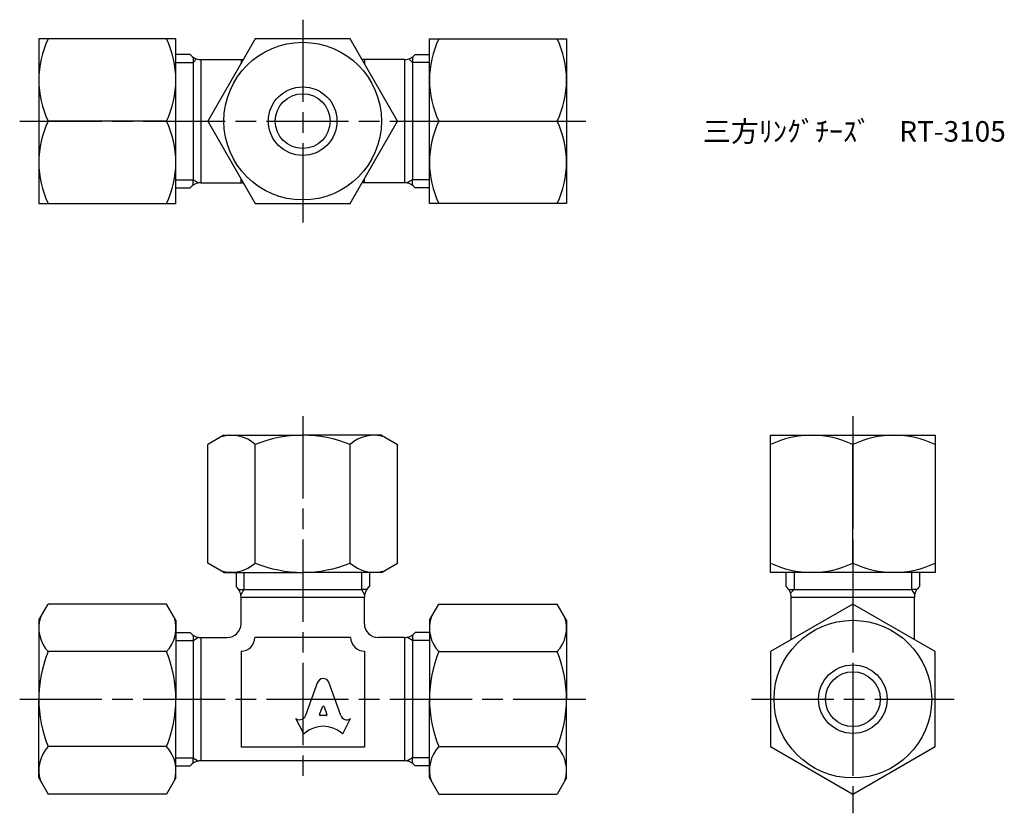
# Model space of a CAD drawing. Units: millimetres. Extents: x 235.5 to 307.4, y 189.3 to 247.2.
import ezdxf

# ---------------------------------------------------------------- set-up
doc = ezdxf.new("R2010")
doc.units = ezdxf.units.MM
doc.header["$LTSCALE"] = 0.5
doc.linetypes.add('AM_ISO08W050', pattern=[18, 12, -1.5, 3, -1.5])
doc.layers.add('AM_7', color=4, linetype='AM_ISO08W050', lineweight=25)
doc.styles.get("Standard").update_dxf_attribs({"font": 'ISOCP.SHX', "bigfont": 'EXTFONT.SHX'})

msp = doc.modelspace()

# ---------------------------------------------------------------- linework, layer by layer
for p, q in [((246.928, 245.825), (236.928, 245.825)), ((236.928, 245.825), (236.928, 239.825)), ((246.928, 233.825), (246.928, 245.825)), ((265.426, 233.825), (265.426, 245.825)), ((265.426, 245.825), (275.426, 245.825)), ((275.426, 245.825), (275.426, 239.825)), ((247.967, 244.689), (246.928, 244.689)), ((248.177, 244.498), (248.177, 244.108)), ((248.177, 244.108), (248.44, 244.371)), ((248.738, 244.325), (251.847, 244.325)), ((248.738, 244.325), (248.738, 235.325)), ((251.677, 244.325), (251.677, 244.031)), ((263.616, 244.325), (260.507, 244.325)), ((260.677, 244.325), (260.677, 244.031)), ((263.616, 244.325), (263.616, 235.325)), ((264.177, 244.108), (263.915, 244.371)), ((264.177, 244.498), (264.177, 244.108)), ((264.388, 244.689), (265.426, 244.689)), ((246.928, 244.108), (248.177, 244.108)), ((248.177, 244.108), (248.177, 235.542)), ((265.426, 244.108), (264.177, 244.108)), ((264.177, 244.108), (264.177, 235.542)), ((236.928, 239.825), (236.928, 233.825)), ((246.248, 239.825), (237.608, 239.825)), ((266.107, 239.825), (274.746, 239.825)), ((275.426, 239.825), (275.426, 233.825)), ((251.677, 235.325), (251.677, 235.619)), ((260.677, 235.325), (260.677, 235.619)), ((246.928, 235.542), (248.177, 235.542)), ((246.928, 234.961), (247.967, 234.961)), ((248.177, 235.153), (248.177, 235.542)), ((248.177, 235.542), (248.576, 235.312)), ((248.738, 235.325), (251.847, 235.325)), ((263.616, 235.325), (260.507, 235.325)), ((264.177, 235.542), (263.778, 235.312)), ((264.177, 235.153), (264.177, 235.542)), ((265.426, 235.542), (264.177, 235.542)), ((265.426, 234.961), (264.388, 234.961)), ((236.928, 233.825), (246.928, 233.825)), ((275.426, 233.825), (265.426, 233.825)), ((250.427, 216.915), (249.249, 216.235)), ((249.249, 207.596), (249.249, 216.235)), ((250.427, 216.915), (256.177, 216.915)), ((252.713, 207.596), (252.713, 216.235)), ((261.927, 216.915), (256.177, 216.915)), ((259.641, 207.596), (259.641, 216.235)), ((261.927, 216.915), (263.105, 216.235)), ((263.105, 207.596), (263.105, 216.235)), ((290.316, 206.915), (290.316, 216.915)), ((290.316, 216.915), (296.316, 216.915)), ((296.316, 216.915), (302.316, 216.915)), ((296.316, 207.596), (296.316, 216.235)), ((302.316, 216.915), (302.316, 206.915)), ((250.427, 206.915), (249.249, 207.596)), ((250.427, 206.915), (256.177, 206.915)), ((251.313, 206.915), (251.313, 205.877)), ((251.894, 206.915), (251.894, 205.666)), ((261.927, 206.915), (256.177, 206.915)), ((260.46, 206.915), (260.46, 205.666)), ((261.041, 206.915), (261.041, 205.877)), ((261.927, 206.915), (263.105, 207.596)), ((302.316, 206.915), (290.316, 206.915)), ((291.452, 205.877), (291.452, 206.915)), ((292.033, 206.915), (292.033, 205.666)), ((300.599, 206.915), (300.599, 205.666)), ((301.18, 206.915), (301.18, 205.877)), ((251.505, 205.666), (251.894, 205.666)), ((251.894, 205.666), (251.664, 205.267)), ((251.894, 205.666), (260.46, 205.666)), ((260.85, 205.666), (260.46, 205.666)), ((260.46, 205.666), (260.69, 205.267)), ((291.644, 205.666), (292.033, 205.666)), ((292.033, 205.666), (291.77, 205.404)), ((292.033, 205.666), (300.599, 205.666)), ((300.988, 205.666), (300.599, 205.666)), ((300.599, 205.666), (300.829, 205.267)), ((251.677, 203.166), (251.677, 205.105)), ((251.677, 205.105), (260.677, 205.105)), ((260.677, 203.166), (260.677, 205.105)), ((291.816, 201.996), (291.816, 205.105)), ((291.816, 205.105), (300.816, 205.105)), ((300.816, 201.996), (300.816, 205.105)), ((236.928, 203.416), (237.608, 204.594)), ((246.248, 204.594), (237.608, 204.594)), ((246.928, 203.416), (246.248, 204.594)), ((265.426, 203.416), (266.107, 204.594)), ((266.107, 204.594), (274.746, 204.594)), ((275.426, 203.416), (274.746, 204.594)), ((236.928, 203.416), (236.928, 197.666)), ((246.928, 203.416), (246.928, 197.666)), ((265.426, 203.416), (265.426, 197.666)), ((275.426, 203.416), (275.426, 197.666)), ((246.928, 202.53), (247.967, 202.53)), ((246.928, 201.949), (248.177, 201.949)), ((248.177, 202.339), (248.177, 201.949)), ((248.177, 201.949), (248.576, 202.179)), ((248.177, 201.949), (248.177, 193.383)), ((248.738, 202.166), (250.677, 202.166)), ((248.738, 202.166), (248.738, 193.166)), ((259.677, 202.166), (252.677, 202.166)), ((252.677, 202.166), (252.677, 202.166)), ((252.677, 202.166), (252.677, 202.166)), ((259.677, 202.166), (259.677, 202.166)), ((263.616, 202.166), (261.677, 202.166)), ((263.616, 202.166), (263.616, 193.166)), ((264.177, 201.949), (263.778, 202.179)), ((264.177, 202.339), (264.177, 201.949)), ((265.426, 201.949), (264.177, 201.949)), ((264.177, 201.949), (264.177, 193.383)), ((265.426, 202.53), (264.388, 202.53)), ((251.677, 201.166), (251.677, 194.166)), ((251.677, 201.166), (251.677, 201.166)), ((251.677, 201.166), (251.677, 201.166)), ((260.677, 201.166), (260.677, 194.166)), ((260.677, 201.166), (260.677, 201.166)), ((246.248, 201.13), (237.608, 201.13)), ((266.107, 201.13), (274.746, 201.13)), ((257.267, 198.917), (256.394, 196.472)), ((258.961, 196.471), (258.087, 198.917)), ((236.928, 191.916), (236.928, 197.666)), ((246.928, 191.916), (246.928, 197.666)), ((265.426, 191.916), (265.426, 197.666)), ((275.426, 191.916), (275.426, 197.666)), ((257.411, 196.547), (257.622, 197.11)), ((257.733, 197.11), (257.943, 196.547)), ((255.677, 196.247), (255.713, 196.228)), ((256.23, 195.193), (255.677, 196.247)), ((257.888, 196.472), (257.467, 196.472)), ((259.125, 195.193), (259.677, 196.247)), ((259.677, 196.247), (259.648, 196.231)), ((246.248, 194.202), (237.608, 194.202)), ((260.677, 194.166), (251.677, 194.166)), ((266.107, 194.202), (274.746, 194.202)), ((246.928, 193.383), (248.177, 193.383)), ((248.177, 192.994), (248.177, 193.383)), ((248.177, 193.383), (248.576, 193.153)), ((264.177, 193.383), (263.778, 193.153)), ((264.177, 192.994), (264.177, 193.383)), ((265.426, 193.383), (264.177, 193.383)), ((246.928, 192.802), (247.967, 192.802)), ((263.616, 193.166), (248.738, 193.166)), ((265.426, 192.802), (264.388, 192.802)), ((236.928, 191.916), (237.608, 190.738)), ((246.928, 191.916), (246.248, 190.738)), ((265.426, 191.916), (266.107, 190.738)), ((275.426, 191.916), (274.746, 190.738)), ((246.248, 190.738), (237.608, 190.738)), ((266.107, 190.738), (274.746, 190.738))]:
    msp.add_line(p, q)
for points in [[(259.641, 233.825), (263.105, 239.825), (259.641, 245.825), (252.713, 245.825), (249.249, 239.825), (252.713, 233.825), (259.641, 233.825)], [(263.105, 239.825), (259.641, 245.825), (252.713, 245.825), (249.249, 239.825), (252.713, 233.825), (259.641, 233.825)]]:
    msp.add_lwpolyline(points)
msp.add_lwpolyline([(290.316, 194.202), (296.316, 190.738), (302.316, 194.202), (302.316, 201.13), (296.316, 204.594), (290.316, 201.13)], close=True)
for centre, radius in [((256.177, 239.825), 5.75), ((256.177, 239.825), 2.5), ((256.177, 239.825), 2), ((296.316, 197.666), 5.75), ((296.316, 197.666), 2.5), ((296.316, 197.666), 2)]:
    msp.add_circle(centre, radius)
for centre, radius, start, end in [((243.883, 242.825), 6.955, 154.44894, 205.55106), ((239.973, 242.825), 6.955, 334.44894, 25.55106), ((272.382, 242.825), 6.955, 154.44894, 205.55106), ((268.471, 242.825), 6.955, 334.44894, 25.55106), ((248.738, 245.325), 1, 219.49419, 270), ((263.616, 245.325), 1, 270, 320.50581), ((243.883, 236.825), 6.955, 154.44894, 205.55106), ((239.973, 236.825), 6.955, 334.44894, 25.55106), ((272.382, 236.825), 6.955, 154.44894, 205.55106), ((268.471, 236.825), 6.955, 334.44894, 25.55106), ((248.738, 234.325), 1, 90, 140.50581), ((263.616, 234.325), 1, 39.49419, 90), ((250.981, 214.37), 2.545, 47.11671, 107.11671), ((256.177, 207.755), 9.161, 90, 112.21931), ((256.177, 207.755), 9.161, 67.78069, 90), ((261.373, 214.37), 2.545, 72.88329, 132.88329), ((293.316, 209.96), 6.955, 64.44894, 115.55106), ((299.316, 209.96), 6.955, 64.44894, 115.55106), ((250.981, 209.461), 2.545, 252.88329, 312.88329), ((256.177, 216.076), 9.161, 247.78069, 270), ((256.177, 216.076), 9.161, 270, 292.21931), ((261.373, 209.461), 2.545, 227.11671, 287.11671), ((293.316, 213.871), 6.955, 244.44894, 295.55106), ((299.316, 213.871), 6.955, 244.44894, 295.55106), ((250.677, 205.105), 1, 360, 50.50581), ((261.677, 205.105), 1, 129.49419, 180), ((290.816, 205.105), 1, 0, 50.50581), ((301.816, 205.105), 1, 129.49419, 180), ((239.473, 202.862), 2.545, 162.88329, 222.88329), ((244.383, 202.862), 2.545, 317.11671, 17.11671), ((267.972, 202.862), 2.545, 162.88329, 222.88329), ((272.881, 202.862), 2.545, 317.11671, 17.11671), ((250.677, 203.166), 1, 270, 360), ((261.677, 203.166), 1, 180, 270), ((248.738, 203.166), 1, 219.49419, 270), ((251.677, 202.166), 1, 270, 0), ((260.677, 202.166), 1, 180, 270), ((263.616, 203.166), 1, 270, 320.50581), ((246.089, 197.666), 9.161, 157.78069, 180), ((237.767, 197.666), 9.161, 0, 22.21931), ((274.587, 197.666), 9.161, 157.78069, 180), ((266.266, 197.666), 9.161, 0, 22.21931), ((246.089, 197.666), 9.161, 180, 202.21931), ((237.767, 197.666), 9.161, 337.78069, 360), ((274.587, 197.666), 9.161, 180, 202.21931), ((266.266, 197.666), 9.161, 337.78069, 0), ((239.473, 192.47), 2.545, 137.11671, 197.11671), ((244.383, 192.47), 2.545, 342.88329, 42.88329), ((267.972, 192.47), 2.545, 137.11671, 197.11671), ((272.881, 192.47), 2.545, 342.88329, 42.88329), ((248.738, 192.166), 1, 90, 140.50581), ((263.616, 192.166), 1, 39.49419, 90)]:
    msp.add_arc(centre, radius, start, end)
for centre, major_axis, start_param, end_param in [((257.677, 198.735), (-0.452, 0), 3.362907, 6.061871), ((257.677, 197.091), (-0.0588, 0), 3.484617, 5.940161), ((255.948, 196.616), (-0.471, 0), 1.047198, 2.813039), ((257.467, 196.528), (-0.0588, 0), -0.343024, 1.570796), ((257.888, 196.528), (-0.0588, 0), 1.570796, 3.484617), ((259.406, 196.616), (0.471, 0), 3.470146, 5.252469), ((257.677, 193.789), (1.988, 0), 0.821002, 2.320591), ((256.282, 195.218), (-0.0588, 0), 0.463648, 2.320591), ((259.072, 195.218), (0.0588, 0), 3.962595, 5.819538)]:
    msp.add_ellipse(centre, major_axis=major_axis, ratio=0.954283, start_param=start_param, end_param=end_param)
at = {"layer": 'AM_7'}
for p, q in [((256.177, 247.222), (256.177, 232.428)), ((235.531, 239.825), (276.823, 239.825)), ((256.177, 218.312), (256.177, 191.769)), ((296.316, 218.312), (296.316, 189.341)), ((296.316, 216.063), (296.316, 189.341)), ((235.531, 197.666), (276.823, 197.666)), ((288.919, 197.666), (303.713, 197.666))]:
    msp.add_line(p, q, dxfattribs=at)

# ---------------------------------------------------------------- texts
at = {"insert": (285.37, 239.825), "char_height": 1.5, "attachment_point": 1}
msp.add_mtext_dynamic_manual_height_columns('三方ﾘﾝｸﾞﾁｰｽﾞ\u3000RT-3105', width=24.50608, gutter_width=7.5, heights=[0], dxfattribs=at)

doc.saveas('drawing.dxf')
